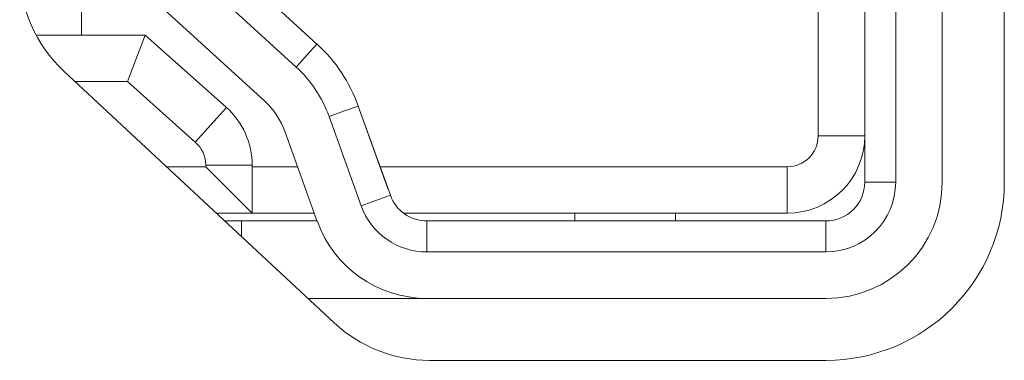
# Model space of a CAD drawing. Units: millimetres. Extents: x -39 to 249, y 47 to 295.
# Drawn here: x 226 to 226, y 104 to 104 of the extents above; entities that cross this region are included whole.
import ezdxf

# ---------------------------------------------------------------- set-up
doc = ezdxf.new("R2010")
doc.units = ezdxf.units.MM
doc.header["$MEASUREMENT"] = 0
doc.layers.add('レイヤー 2', color=7, linetype='Continuous', lineweight=0)

msp = doc.modelspace()

# ---------------------------------------------------------------- linework, layer by layer
at = {"layer": 'レイヤー 2', "color": 7, "lineweight": 9}
for points in [[(226.02391, 104.29832), (226.02391, 104.29832), (226.02391, 104.87074), (226.02391, 104.87074)], [(226.03237, 104.29832), (226.03237, 104.29832), (226.03237, 104.87074), (226.03237, 104.87074)], [(226.04511, 104.87074), (226.04511, 104.87074), (226.04511, 104.29832), (226.04511, 104.29832)], [(226.06208, 104.87074), (226.06208, 104.87074), (226.06208, 104.29832), (226.06208, 104.29832)], [(225.80977, 104.38038), (225.80977, 104.38038), (225.80977, 104.33861), (225.80977, 104.33861)], [(225.87412, 104.33614), (225.87412, 104.33614), (225.83443, 104.37258), (225.83443, 104.37258)], [(225.82868, 104.3663), (225.82868, 104.3663), (225.8684, 104.3299), (225.8684, 104.3299)], [(225.79284, 104.35664), (225.79284, 104.34605), (225.79721, 104.33593), (225.80494, 104.32874)], [(225.85983, 104.32055), (225.85983, 104.32055), (225.82007, 104.35696), (225.82007, 104.35696)], [(226.01117, 104.31106), (226.01117, 104.31106), (226.01117, 104.34711), (226.01117, 104.34711)], [(225.79732, 104.33861), (225.79732, 104.33861), (225.82717, 104.33861), (225.82717, 104.33861)], [(225.82717, 104.33861), (225.82717, 104.33861), (225.82233, 104.32591), (225.82233, 104.32591)], [(225.82717, 104.33861), (225.82717, 104.33861), (225.84935, 104.31882), (225.84935, 104.31882)], [(225.8854, 104.31924), (225.88308, 104.3257), (225.87923, 104.33152), (225.87415, 104.33614)], [(225.80494, 104.32874), (225.80494, 104.32874), (225.87881, 104.25984), (225.87881, 104.25984)], [(225.87743, 104.31635), (225.87556, 104.32154), (225.87246, 104.32619), (225.8684, 104.3299)], [(225.82233, 104.32591), (225.82233, 104.32591), (225.80801, 104.32591), (225.80801, 104.32591)], [(225.82233, 104.32591), (225.82233, 104.32591), (225.84085, 104.30933), (225.84085, 104.30933)], [(225.86547, 104.31205), (225.86427, 104.31529), (225.86237, 104.31819), (225.85983, 104.32055)], [(225.84085, 104.30933), (225.84085, 104.30933), (225.84935, 104.31882), (225.84935, 104.31882)], [(225.85641, 104.30302), (225.85641, 104.30901), (225.85383, 104.3148), (225.84935, 104.31882)], [(225.89359, 104.29638), (225.89359, 104.29638), (225.8854, 104.31921), (225.8854, 104.31921)], [(225.89419, 104.29476), (225.89419, 104.29476), (225.8854, 104.31921), (225.8854, 104.31921)], [(225.88622, 104.29187), (225.88622, 104.29187), (225.87743, 104.31635), (225.87743, 104.31635)], [(225.86544, 104.31205), (225.86544, 104.31205), (225.87422, 104.2876), (225.87422, 104.2876)], [(225.84371, 104.30302), (225.84371, 104.30541), (225.84269, 104.30771), (225.84085, 104.30933)], [(226.0027, 104.28986), (226.01442, 104.28986), (226.02391, 104.29935), (226.02391, 104.31106)], [(226.0027, 104.30259), (226.0074, 104.30259), (226.01117, 104.30637), (226.01117, 104.31106)], [(226.01117, 104.31106), (226.01117, 104.31106), (226.02391, 104.31106), (226.02391, 104.31106)], [(225.83298, 104.30259), (225.83298, 104.30259), (225.84371, 104.30259), (225.84371, 104.30259)], [(225.84371, 104.30302), (225.84371, 104.30302), (225.85641, 104.30302), (225.85641, 104.30302)], [(225.84371, 104.30259), (225.84371, 104.30259), (225.84371, 104.30302), (225.84371, 104.30302)], [(225.84371, 104.30259), (225.84371, 104.30259), (225.85641, 104.28986), (225.85641, 104.28986)], [(225.85641, 104.30302), (225.85641, 104.30302), (225.85641, 104.28986), (225.85641, 104.28986)], [(225.85641, 104.30259), (225.85641, 104.30259), (225.86882, 104.30259), (225.86882, 104.30259)], [(225.89137, 104.30259), (225.89137, 104.30259), (226.0027, 104.30259), (226.0027, 104.30259)], [(226.0027, 104.30259), (226.0027, 104.30259), (226.0027, 104.28986), (226.0027, 104.28986)], [(226.01329, 104.24957), (226.04024, 104.24957), (226.06208, 104.27141), (226.06208, 104.29832)], [(226.01329, 104.27924), (226.02383, 104.27924), (226.03237, 104.28781), (226.03237, 104.29832)], [(226.01329, 104.26654), (226.03085, 104.26654), (226.04511, 104.28076), (226.04511, 104.29832)], [(226.01329, 104.28774), (226.01914, 104.28774), (226.02391, 104.2925), (226.02391, 104.29832)], [(225.89419, 104.29476), (225.89419, 104.29476), (225.88622, 104.29187), (225.88622, 104.29187)], [(225.89419, 104.29476), (225.89571, 104.29053), (225.89969, 104.28774), (225.90417, 104.28774)], [(225.88622, 104.29187), (225.88893, 104.28432), (225.89613, 104.27924), (225.90417, 104.27924)], [(225.85641, 104.28986), (225.85641, 104.28986), (225.84663, 104.28986), (225.84663, 104.28986)], [(225.85351, 104.28774), (225.85351, 104.28774), (225.87419, 104.28774), (225.87419, 104.28774)], [(225.85351, 104.28774), (225.85351, 104.28774), (225.85351, 104.28344), (225.85351, 104.28344)], [(225.87341, 104.28986), (225.87341, 104.28986), (225.85641, 104.28986), (225.85641, 104.28986)], [(225.87426, 104.2876), (225.87877, 104.27497), (225.89073, 104.26654), (225.90417, 104.26654)], [(226.0027, 104.28986), (226.0027, 104.28986), (225.89779, 104.28986), (225.89779, 104.28986)], [(225.90417, 104.28774), (225.90417, 104.28774), (226.01329, 104.28774), (226.01329, 104.28774)], [(225.9446, 104.28986), (225.9446, 104.28986), (225.9446, 104.28774), (225.9446, 104.28774)], [(225.97219, 104.28774), (225.97219, 104.28774), (225.97219, 104.28986), (225.97219, 104.28986)], [(226.01329, 104.28774), (226.01329, 104.28774), (226.01329, 104.27924), (226.01329, 104.27924)], [(225.90417, 104.27924), (225.90417, 104.27924), (226.01329, 104.27924), (226.01329, 104.27924)], [(225.90417, 104.26654), (225.90417, 104.26654), (225.87165, 104.26654), (225.87165, 104.26654)], [(226.01329, 104.26654), (226.01329, 104.26654), (225.90417, 104.26654), (225.90417, 104.26654)], [(225.87884, 104.25984), (225.8859, 104.25324), (225.89521, 104.24957), (225.90488, 104.24957)], [(226.01329, 104.24957), (226.01329, 104.24957), (225.90488, 104.24957), (225.90488, 104.24957)]]:
    msp.add_open_spline(points, degree=3, dxfattribs=at)
for points in [[(225.87412, 104.33614), (225.87412, 104.33614), (225.87129, 104.33304), (225.87129, 104.33304), (225.87129, 104.33304), (225.8684, 104.3299), (225.8684, 104.3299)], [(225.8854, 104.31921), (225.8854, 104.31921), (225.88142, 104.3178), (225.88142, 104.3178), (225.88142, 104.3178), (225.87743, 104.31635), (225.87743, 104.31635)], [(226.02391, 104.29832), (226.02391, 104.29832), (226.02814, 104.29832), (226.02814, 104.29832), (226.02814, 104.29832), (226.03237, 104.29832), (226.03237, 104.29832)], [(225.85351, 104.28774), (225.85351, 104.28774), (225.85122, 104.28774), (225.85122, 104.28774), (225.85122, 104.28774), (225.84893, 104.28774), (225.84893, 104.28774)], [(225.90417, 104.28774), (225.90417, 104.28774), (225.90417, 104.28351), (225.90417, 104.28351), (225.90417, 104.28351), (225.90417, 104.27924), (225.90417, 104.27924)]]:
    msp.add_open_spline(points, degree=3, knots=[0, 0, 0, 0, 1, 1, 1, 2, 2, 2, 2], dxfattribs=at)

doc.saveas('drawing.dxf')
